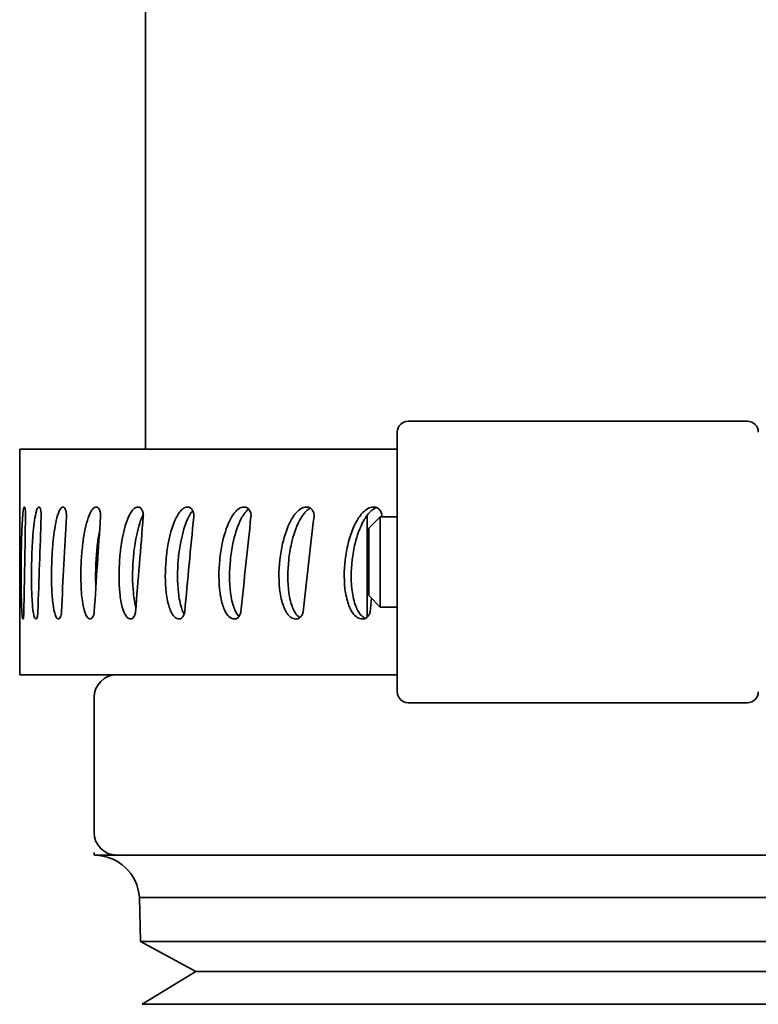
# Model space of a CAD drawing. Units: inches. Extents: x -2 to 184, y 6 to 125.
# Drawn here: x 49 to 50, y 43 to 45 of the extents above; entities that cross this region are included whole.
import ezdxf

# ---------------------------------------------------------------- set-up
doc = ezdxf.new("R2010")
doc.units = ezdxf.units.IN
doc.header["$LTSCALE"] = 12.307692
doc.header["$MEASUREMENT"] = 0
doc.layers.add('Visible Edges(ANSI)', color=7, linetype='Continuous', lineweight=35)

msp = doc.modelspace()

# ---------------------------------------------------------------- linework, layer by layer
at = {"layer": 'Visible Edges(ANSI)'}
for p, q in [((49.1821, 45.1115), (49.1821, 43.924)), ((49.5457, 43.9628), (50.0157, 43.9628)), ((49.5307, 43.9478), (49.5307, 43.5878)), ((49.0077, 43.924), (49.5307, 43.924)), ((49.0077, 43.8436), (49.0077, 43.924)), ((49.4888, 43.6911), (49.4888, 43.8322)), ((49.4912, 43.8145), (49.507, 43.8303)), ((49.507, 43.7053), (49.507, 43.8303)), ((49.507, 43.8303), (49.5307, 43.8303)), ((49.4912, 43.7211), (49.4912, 43.8145)), ((49.0077, 43.6115), (49.0077, 43.7611)), ((49.4912, 43.7211), (49.507, 43.7053)), ((49.507, 43.7053), (49.5307, 43.7053)), ((49.0077, 43.6115), (49.5307, 43.6115)), ((49.1108, 43.3928), (49.1108, 43.5803)), ((49.5457, 43.5728), (50.0157, 43.5728)), ((49.1421, 43.3616), (49.1111, 43.3616)), ((49.1111, 43.3616), (49.1111, 43.3615)), ((49.1111, 43.3615), (50.5531, 43.3615)), ((49.2202, 43.3616), (49.1421, 43.3616)), ((49.3059, 43.3616), (49.2202, 43.3616)), ((49.6682, 43.3616), (49.3059, 43.3616)), ((49.7539, 43.3616), (49.6682, 43.3616)), ((49.9102, 43.3616), (49.7539, 43.3616)), ((49.9959, 43.3616), (49.9102, 43.3616)), ((50.3582, 43.3616), (49.9959, 43.3616)), ((49.1735, 43.303), (50.4906, 43.303)), ((49.175, 43.2419), (49.1735, 43.303)), ((49.175, 43.2419), (50.4891, 43.2419)), ((49.2515, 43.2003), (49.175, 43.2419)), ((49.2515, 43.2003), (49.1773, 43.1549)), ((49.2515, 43.2003), (50.4126, 43.2003)), ((49.1773, 43.1549), (50.4868, 43.1549))]:
    msp.add_line(p, q, dxfattribs=at)
for centre, radius, start, end in [((49.5457, 43.9478), 0.015, 90, 180), ((50.0157, 43.9478), 0.015, 0, 90), ((49.1421, 43.5803), 0.0312, 90, 180), ((49.5457, 43.5878), 0.015, 180, 270), ((50.0157, 43.5878), 0.015, 270, 0), ((49.1421, 43.3928), 0.0312, 180, 270), ((49.1111, 43.299), 0.0625, 3.6614, 90)]:
    msp.add_arc(centre, radius, start, end, dxfattribs=at)
for major_axis, ratio, start_param, end_param in [((0.0009, 5.8742), 0.131592, 1.560109, 1.571954), ((0.1054, 5.8742), 0.130363, 1.562428, 1.584877), ((0.2079, 5.8742), 0.126745, 1.564574, 1.587023), ((0.3063, 5.8741), 0.120822, 1.566389, 1.588837), ((0.3988, 5.874), 0.112727, 1.567742, 1.590191), ((0.4838, 5.874), 0.102635, 1.568542, 1.59099), ((0.5598, 5.874), 0.090756, 1.568737, 1.591186), ((0.6255, 5.874), 0.077326, 1.568322, 1.590771), ((0.6799, 5.8741), 0.062598, 1.567335, 1.589783), ((0.7224, 5.8741), 0.046837, 1.565849, 1.565916), ((0.7224, 5.8741), 0.046837, 1.585191, 1.588297)]:
    msp.add_ellipse((49.7807, 43.7678), major_axis=major_axis, ratio=ratio, start_param=start_param, end_param=end_param, dxfattribs=at)
for points, knots in [([(49.0078, 43.8307), (49.0078, 43.832), (49.0078, 43.8333), (49.0078, 43.835), (49.0078, 43.8354), (49.0078, 43.8364), (49.0078, 43.8369), (49.0078, 43.8381), (49.0078, 43.8387), (49.0077, 43.8404), (49.0077, 43.8414), (49.0077, 43.8426), (49.0077, 43.8429), (49.0077, 43.8433), (49.0077, 43.8435), (49.0077, 43.8436)], [-0.04656566, -0.04656566, -0.04656566, -0.04656566, -0.03653942, -0.03653942, -0.03319718, -0.03319718, -0.02874568, -0.02874568, -0.02319946, -0.02319946, -0.01215253, -0.01215253, -0.00609026, -0.00609026, -0.00219687, -0.00219687, -0.00219687, -0.00219687]), ([(49.0145, 43.8437), (49.0143, 43.8439), (49.0141, 43.8439), (49.0137, 43.8435), (49.0136, 43.8431), (49.013, 43.8415), (49.0128, 43.8398), (49.0121, 43.8346), (49.0117, 43.83), (49.0108, 43.8155), (49.0104, 43.8042), (49.01, 43.786), (49.0099, 43.7784), (49.0097, 43.7559), (49.0097, 43.7398), (49.0099, 43.7212), (49.01, 43.7175), (49.0103, 43.7072), (49.0105, 43.7022), (49.0108, 43.6963), (49.011, 43.694), (49.0114, 43.6912), (49.0115, 43.6905), (49.0118, 43.6894), (49.0119, 43.689), (49.012, 43.6888)], [-0.4474554, -0.4474554, -0.4474554, -0.4474554, -0.4387321, -0.4387321, -0.4300729, -0.4300729, -0.4111623, -0.4111623, -0.3697582, -0.3697582, -0.2885607, -0.2885607, -0.2332742, -0.2332742, -0.1245988, -0.1245988, -0.0966534, -0.0966534, -0.0466839, -0.0466839, -0.0219612, -0.0219612, -0.0110274, -0.0110274, 0, 0, 0, 0]), ([(49.0159, 43.8307), (49.0159, 43.832), (49.0159, 43.8333), (49.0158, 43.835), (49.0158, 43.8354), (49.0158, 43.8364), (49.0157, 43.8369), (49.0156, 43.8381), (49.0156, 43.8387), (49.0154, 43.8404), (49.0152, 43.8414), (49.015, 43.8426), (49.0149, 43.8429), (49.0147, 43.8434), (49.0146, 43.8436), (49.0145, 43.8437)], [-0.04656566, -0.04656566, -0.04656566, -0.04656566, -0.03653942, -0.03653942, -0.03319718, -0.03319718, -0.02874568, -0.02874568, -0.02319946, -0.02319946, -0.01215253, -0.01215253, -0.00609026, -0.00609026, 0, 0, 0, 0]), ([(49.0348, 43.8437), (49.0344, 43.8439), (49.0341, 43.8439), (49.0333, 43.8435), (49.033, 43.8431), (49.0319, 43.8415), (49.0313, 43.8398), (49.0298, 43.8346), (49.0289, 43.83), (49.0268, 43.8155), (49.0259, 43.8042), (49.0248, 43.786), (49.0245, 43.7784), (49.0239, 43.7559), (49.0239, 43.7398), (49.0246, 43.7212), (49.0247, 43.7175), (49.0254, 43.7072), (49.0259, 43.7022), (49.0269, 43.6963), (49.0273, 43.694), (49.0282, 43.6912), (49.0284, 43.6905), (49.0291, 43.6894), (49.0294, 43.689), (49.0297, 43.6888)], [-0.4474554, -0.4474554, -0.4474554, -0.4474554, -0.4387321, -0.4387321, -0.4300729, -0.4300729, -0.4111623, -0.4111623, -0.3697582, -0.3697582, -0.2885607, -0.2885607, -0.2332742, -0.2332742, -0.1245988, -0.1245988, -0.0966534, -0.0966534, -0.0466839, -0.0466839, -0.0219612, -0.0219612, -0.0110274, -0.0110274, 0, 0, 0, 0]), ([(49.0375, 43.8307), (49.0376, 43.832), (49.0375, 43.8333), (49.0374, 43.835), (49.0374, 43.8354), (49.0373, 43.8364), (49.0373, 43.8369), (49.0371, 43.8381), (49.037, 43.8387), (49.0366, 43.8404), (49.0363, 43.8414), (49.0358, 43.8426), (49.0356, 43.8429), (49.0352, 43.8434), (49.035, 43.8436), (49.0348, 43.8437)], [-0.04656566, -0.04656566, -0.04656566, -0.04656566, -0.03653942, -0.03653942, -0.03319718, -0.03319718, -0.02874568, -0.02874568, -0.02319946, -0.02319946, -0.01215253, -0.01215253, -0.00609026, -0.00609026, 0, 0, 0, 0]), ([(49.0684, 43.8437), (49.0679, 43.8439), (49.0673, 43.8439), (49.0662, 43.8435), (49.0657, 43.8431), (49.0641, 43.8415), (49.0631, 43.8398), (49.0608, 43.8346), (49.0595, 43.83), (49.0562, 43.8155), (49.0548, 43.8042), (49.0531, 43.786), (49.0526, 43.7784), (49.0516, 43.7559), (49.0515, 43.7398), (49.0526, 43.7212), (49.0529, 43.7175), (49.054, 43.7072), (49.0548, 43.7022), (49.0563, 43.6963), (49.057, 43.694), (49.0583, 43.6912), (49.0588, 43.6905), (49.0597, 43.6894), (49.0602, 43.689), (49.0607, 43.6888)], [-0.4474554, -0.4474554, -0.4474554, -0.4474554, -0.4387321, -0.4387321, -0.4300729, -0.4300729, -0.4111623, -0.4111623, -0.3697582, -0.3697582, -0.2885607, -0.2885607, -0.2332742, -0.2332742, -0.1245988, -0.1245988, -0.0966534, -0.0966534, -0.0466839, -0.0466839, -0.0219612, -0.0219612, -0.0110274, -0.0110274, 0, 0, 0, 0]), ([(49.0724, 43.8307), (49.0724, 43.832), (49.0724, 43.8333), (49.0723, 43.835), (49.0722, 43.8354), (49.0721, 43.8364), (49.072, 43.8369), (49.0718, 43.8381), (49.0716, 43.8387), (49.0711, 43.8404), (49.0706, 43.8414), (49.0699, 43.8426), (49.0696, 43.8429), (49.069, 43.8434), (49.0687, 43.8436), (49.0684, 43.8437)], [-0.04656566, -0.04656566, -0.04656566, -0.04656566, -0.03653942, -0.03653942, -0.03319718, -0.03319718, -0.02874568, -0.02874568, -0.02319946, -0.02319946, -0.01215253, -0.01215253, -0.00609026, -0.00609026, 0, 0, 0, 0]), ([(49.1146, 43.8437), (49.1139, 43.8439), (49.1132, 43.8439), (49.1118, 43.8435), (49.1111, 43.8431), (49.1089, 43.8415), (49.1077, 43.8398), (49.1046, 43.8346), (49.1029, 43.83), (49.0985, 43.8155), (49.0965, 43.8042), (49.0942, 43.786), (49.0935, 43.7784), (49.0922, 43.7559), (49.0921, 43.7398), (49.0936, 43.7212), (49.094, 43.7175), (49.0955, 43.7072), (49.0966, 43.7022), (49.0986, 43.6963), (49.0995, 43.694), (49.1013, 43.6912), (49.1019, 43.6905), (49.1032, 43.6894), (49.1038, 43.689), (49.1045, 43.6888)], [-0.4474554, -0.4474554, -0.4474554, -0.4474554, -0.4387321, -0.4387321, -0.4300729, -0.4300729, -0.4111623, -0.4111623, -0.3697582, -0.3697582, -0.2885607, -0.2885607, -0.2332742, -0.2332742, -0.1245988, -0.1245988, -0.0966534, -0.0966534, -0.0466839, -0.0466839, -0.0219612, -0.0219612, -0.0110274, -0.0110274, 0, 0, 0, 0]), ([(49.1198, 43.8307), (49.1199, 43.832), (49.1198, 43.8333), (49.1196, 43.835), (49.1196, 43.8354), (49.1194, 43.8364), (49.1193, 43.8369), (49.119, 43.8381), (49.1188, 43.8387), (49.1181, 43.8404), (49.1176, 43.8414), (49.1166, 43.8426), (49.1162, 43.8429), (49.1154, 43.8434), (49.115, 43.8436), (49.1146, 43.8437)], [-0.04656566, -0.04656566, -0.04656566, -0.04656566, -0.03653942, -0.03653942, -0.03319718, -0.03319718, -0.02874568, -0.02874568, -0.02319946, -0.02319946, -0.01215253, -0.01215253, -0.00609026, -0.00609026, 0, 0, 0, 0]), ([(49.1727, 43.8437), (49.1718, 43.8439), (49.1709, 43.8439), (49.1692, 43.8435), (49.1683, 43.8431), (49.1657, 43.8415), (49.1643, 43.8398), (49.1604, 43.8346), (49.1583, 43.83), (49.1529, 43.8155), (49.1504, 43.8042), (49.1475, 43.786), (49.1467, 43.7784), (49.145, 43.7559), (49.1449, 43.7398), (49.1468, 43.7212), (49.1473, 43.7175), (49.1491, 43.7072), (49.1505, 43.7022), (49.153, 43.6963), (49.1541, 43.694), (49.1563, 43.6912), (49.1571, 43.6905), (49.1586, 43.6894), (49.1595, 43.689), (49.1603, 43.6888)], [-0.4474554, -0.4474554, -0.4474554, -0.4474554, -0.4387321, -0.4387321, -0.4300729, -0.4300729, -0.4111623, -0.4111623, -0.3697582, -0.3697582, -0.2885607, -0.2885607, -0.2332742, -0.2332742, -0.1245988, -0.1245988, -0.0966534, -0.0966534, -0.0466839, -0.0466839, -0.0219612, -0.0219612, -0.0110274, -0.0110274, 0, 0, 0, 0]), ([(49.1789, 43.8338), (49.1773, 43.8306), (49.176, 43.8273), (49.1717, 43.8154), (49.1692, 43.8041), (49.1664, 43.7859), (49.1655, 43.7783), (49.1638, 43.7558), (49.1637, 43.7397), (49.1655, 43.7211), (49.166, 43.7174), (49.1673, 43.7101), (49.1679, 43.707), (49.1686, 43.7044)], [-0.3009688, -0.3009688, -0.3009688, -0.3009688, -0.2867176, -0.2867176, -0.2272746, -0.2272746, -0.1866834, -0.1866834, -0.1069828, -0.1069828, -0.0865396, -0.0865396, -0.0659233, -0.0659233, -0.0659233, -0.0659233]), ([(49.1789, 43.8307), (49.179, 43.832), (49.179, 43.8333), (49.1788, 43.835), (49.1787, 43.8354), (49.1785, 43.8364), (49.1784, 43.8369), (49.178, 43.8381), (49.1778, 43.8387), (49.1769, 43.8404), (49.1762, 43.8414), (49.1751, 43.8426), (49.1746, 43.8429), (49.1737, 43.8434), (49.1732, 43.8436), (49.1727, 43.8437)], [-0.04656566, -0.04656566, -0.04656566, -0.04656566, -0.03653942, -0.03653942, -0.03319718, -0.03319718, -0.02874568, -0.02874568, -0.02319946, -0.02319946, -0.01215253, -0.01215253, -0.00609026, -0.00609026, 0, 0, 0, 0]), ([(49.2416, 43.8437), (49.2405, 43.8439), (49.2395, 43.8439), (49.2375, 43.8435), (49.2365, 43.8431), (49.2335, 43.8415), (49.2317, 43.8398), (49.2273, 43.8346), (49.2247, 43.83), (49.2184, 43.8155), (49.2155, 43.8042), (49.2121, 43.786), (49.2111, 43.7784), (49.2091, 43.7559), (49.2089, 43.7398), (49.2112, 43.7212), (49.2118, 43.7175), (49.2139, 43.7072), (49.2156, 43.7022), (49.2185, 43.6963), (49.2198, 43.694), (49.2225, 43.6912), (49.2233, 43.6905), (49.2252, 43.6894), (49.2261, 43.689), (49.2271, 43.6888)], [-0.4474554, -0.4474554, -0.4474554, -0.4474554, -0.4387321, -0.4387321, -0.4300729, -0.4300729, -0.4111623, -0.4111623, -0.3697582, -0.3697582, -0.2885607, -0.2885607, -0.2332742, -0.2332742, -0.1245988, -0.1245988, -0.0966534, -0.0966534, -0.0466839, -0.0466839, -0.0219612, -0.0219612, -0.0110274, -0.0110274, 0, 0, 0, 0]), ([(49.2474, 43.8387), (49.2472, 43.8386), (49.2471, 43.8384), (49.2434, 43.834), (49.2408, 43.8285), (49.2353, 43.8154), (49.2324, 43.8041), (49.229, 43.7859), (49.228, 43.7783), (49.226, 43.7558), (49.2259, 43.7397), (49.228, 43.7211), (49.2286, 43.7174), (49.2308, 43.7064), (49.2325, 43.7015), (49.2345, 43.6974), (49.235, 43.6964), (49.2356, 43.6954)], [-0.3088382, -0.3088382, -0.3088382, -0.3088382, -0.3078979, -0.3078979, -0.2867176, -0.2867176, -0.2272746, -0.2272746, -0.1866834, -0.1866834, -0.1069828, -0.1069828, -0.0865396, -0.0865396, -0.0455214, -0.0455214, -0.0345415, -0.0345415, -0.0345415, -0.0345415]), ([(49.2488, 43.8307), (49.2489, 43.832), (49.2489, 43.8333), (49.2486, 43.835), (49.2485, 43.8354), (49.2483, 43.8364), (49.2481, 43.8369), (49.2477, 43.8381), (49.2474, 43.8387), (49.2465, 43.8404), (49.2457, 43.8414), (49.2443, 43.8426), (49.2438, 43.8429), (49.2427, 43.8434), (49.2421, 43.8436), (49.2416, 43.8437)], [-0.04656566, -0.04656566, -0.04656566, -0.04656566, -0.03653942, -0.03653942, -0.03319718, -0.03319718, -0.02874568, -0.02874568, -0.02319946, -0.02319946, -0.01215253, -0.01215253, -0.00609026, -0.00609026, 0, 0, 0, 0]), ([(49.32, 43.8437), (49.3188, 43.8439), (49.3177, 43.8439), (49.3154, 43.8435), (49.3143, 43.8431), (49.3109, 43.8415), (49.3089, 43.8398), (49.3039, 43.8346), (49.3011, 43.83), (49.2939, 43.8155), (49.2906, 43.8042), (49.2867, 43.786), (49.2856, 43.7784), (49.2833, 43.7559), (49.2832, 43.7398), (49.2857, 43.7212), (49.2864, 43.7175), (49.2888, 43.7072), (49.2907, 43.7022), (49.294, 43.6963), (49.2955, 43.694), (49.2985, 43.6912), (49.2995, 43.6905), (49.3015, 43.6894), (49.3026, 43.689), (49.3038, 43.6888)], [-0.4474554, -0.4474554, -0.4474554, -0.4474554, -0.4387321, -0.4387321, -0.4300729, -0.4300729, -0.4111623, -0.4111623, -0.3697582, -0.3697582, -0.2885607, -0.2885607, -0.2332742, -0.2332742, -0.1245988, -0.1245988, -0.0966534, -0.0966534, -0.0466839, -0.0466839, -0.0219612, -0.0219612, -0.0110274, -0.0110274, 0, 0, 0, 0]), ([(49.3248, 43.841), (49.3236, 43.8402), (49.3226, 43.8392), (49.3177, 43.834), (49.3148, 43.8285), (49.3085, 43.8154), (49.3053, 43.8041), (49.3015, 43.7859), (49.3003, 43.7783), (49.2981, 43.7558), (49.2979, 43.7397), (49.3003, 43.7211), (49.3009, 43.7174), (49.3035, 43.7064), (49.3055, 43.7015), (49.3083, 43.6964), (49.3097, 43.6941), (49.3116, 43.6923)], [-0.3128252, -0.3128252, -0.3128252, -0.3128252, -0.3078979, -0.3078979, -0.2867176, -0.2867176, -0.2272746, -0.2272746, -0.1866834, -0.1866834, -0.1069828, -0.1069828, -0.0865396, -0.0865396, -0.0455214, -0.0455214, -0.0220131, -0.0220131, -0.0220131, -0.0220131]), ([(49.3281, 43.8307), (49.3282, 43.832), (49.3281, 43.8333), (49.3279, 43.835), (49.3278, 43.8354), (49.3275, 43.8364), (49.3273, 43.8369), (49.3269, 43.8381), (49.3265, 43.8387), (49.3255, 43.8404), (49.3246, 43.8414), (49.323, 43.8426), (49.3224, 43.8429), (49.3212, 43.8434), (49.3206, 43.8436), (49.32, 43.8437)], [-0.04656566, -0.04656566, -0.04656566, -0.04656566, -0.03653942, -0.03653942, -0.03319718, -0.03319718, -0.02874568, -0.02874568, -0.02319946, -0.02319946, -0.01215253, -0.01215253, -0.00609026, -0.00609026, 0, 0, 0, 0]), ([(49.4066, 43.8437), (49.4053, 43.8439), (49.4041, 43.8439), (49.4016, 43.8435), (49.4004, 43.8431), (49.3967, 43.8415), (49.3945, 43.8398), (49.3891, 43.8346), (49.3859, 43.83), (49.3781, 43.8155), (49.3744, 43.8042), (49.3702, 43.786), (49.3689, 43.7784), (49.3664, 43.7559), (49.3662, 43.7398), (49.3691, 43.7212), (49.3698, 43.7175), (49.3725, 43.7072), (49.3746, 43.7022), (49.3782, 43.6963), (49.3798, 43.694), (49.3831, 43.6912), (49.3842, 43.6905), (49.3864, 43.6894), (49.3876, 43.689), (49.3889, 43.6888)], [-0.4474554, -0.4474554, -0.4474554, -0.4474554, -0.4387321, -0.4387321, -0.4300729, -0.4300729, -0.4111623, -0.4111623, -0.3697582, -0.3697582, -0.2885607, -0.2885607, -0.2332742, -0.2332742, -0.1245988, -0.1245988, -0.0966534, -0.0966534, -0.0466839, -0.0466839, -0.0219612, -0.0219612, -0.0110274, -0.0110274, 0, 0, 0, 0]), ([(49.4102, 43.8423), (49.408, 43.8412), (49.4061, 43.8397), (49.4003, 43.834), (49.3971, 43.8285), (49.3902, 43.8154), (49.3866, 43.8041), (49.3824, 43.7859), (49.3812, 43.7783), (49.3787, 43.7558), (49.3785, 43.7397), (49.3811, 43.7211), (49.3818, 43.7174), (49.3846, 43.7064), (49.3868, 43.7015), (49.3899, 43.6963), (49.3915, 43.694), (49.3943, 43.6916), (49.395, 43.6911), (49.3957, 43.6906)], [-0.3154351, -0.3154351, -0.3154351, -0.3154351, -0.3078979, -0.3078979, -0.2867176, -0.2867176, -0.2272746, -0.2272746, -0.1866834, -0.1866834, -0.1069828, -0.1069828, -0.0865396, -0.0865396, -0.0455214, -0.0455214, -0.0213669, -0.0213669, -0.0143554, -0.0143554, -0.0143554, -0.0143554]), ([(49.4154, 43.8307), (49.4155, 43.832), (49.4155, 43.8333), (49.4152, 43.835), (49.4151, 43.8354), (49.4148, 43.8364), (49.4146, 43.8369), (49.4141, 43.8381), (49.4137, 43.8387), (49.4126, 43.8404), (49.4116, 43.8414), (49.4099, 43.8426), (49.4093, 43.8429), (49.408, 43.8434), (49.4073, 43.8436), (49.4066, 43.8437)], [-0.04656566, -0.04656566, -0.04656566, -0.04656566, -0.03653942, -0.03653942, -0.03319718, -0.03319718, -0.02874568, -0.02874568, -0.02319946, -0.02319946, -0.01215253, -0.01215253, -0.00609026, -0.00609026, 0, 0, 0, 0]), ([(49.4998, 43.8437), (49.4985, 43.8439), (49.4971, 43.8439), (49.4945, 43.8435), (49.4932, 43.8431), (49.4893, 43.8415), (49.487, 43.8398), (49.4811, 43.8346), (49.4778, 43.83), (49.4694, 43.8155), (49.4654, 43.8042), (49.4609, 43.786), (49.4595, 43.7784), (49.4568, 43.7559), (49.4566, 43.7398), (49.4597, 43.7212), (49.4605, 43.7175), (49.4634, 43.7072), (49.4656, 43.7022), (49.4695, 43.6963), (49.4713, 43.694), (49.4747, 43.6912), (49.4759, 43.6905), (49.4783, 43.6894), (49.4796, 43.689), (49.4809, 43.6888)], [-0.4474554, -0.4474554, -0.4474554, -0.4474554, -0.4387321, -0.4387321, -0.4300729, -0.4300729, -0.4111623, -0.4111623, -0.3697582, -0.3697582, -0.2885607, -0.2885607, -0.2332742, -0.2332742, -0.1245988, -0.1245988, -0.0966534, -0.0966534, -0.0466839, -0.0466839, -0.0219612, -0.0219612, -0.0110274, -0.0110274, 0, 0, 0, 0]), ([(49.5021, 43.8431), (49.5017, 43.843), (49.5013, 43.8428), (49.4982, 43.8415), (49.496, 43.8398), (49.4896, 43.834), (49.4862, 43.8285), (49.4788, 43.8154), (49.4749, 43.8041), (49.4704, 43.7859), (49.4691, 43.7783), (49.4664, 43.7558), (49.4662, 43.7397), (49.4691, 43.7211), (49.4698, 43.7174), (49.4728, 43.7064), (49.4752, 43.7015), (49.4785, 43.6963), (49.4802, 43.694), (49.4836, 43.6913), (49.4847, 43.6905), (49.4861, 43.6899), (49.4863, 43.6898), (49.4866, 43.6897)], [-0.3174189, -0.3174189, -0.3174189, -0.3174189, -0.3161006, -0.3161006, -0.3078979, -0.3078979, -0.2867176, -0.2867176, -0.2272746, -0.2272746, -0.1866834, -0.1866834, -0.1069828, -0.1069828, -0.0865396, -0.0865396, -0.0455214, -0.0455214, -0.0213669, -0.0213669, -0.0107108, -0.0107108, -0.0085589, -0.0085589, -0.0085589, -0.0085589]), ([(49.5092, 43.8307), (49.5093, 43.832), (49.5093, 43.8333), (49.5089, 43.835), (49.5088, 43.8354), (49.5085, 43.8364), (49.5083, 43.8369), (49.5078, 43.8381), (49.5074, 43.8387), (49.5062, 43.8404), (49.5052, 43.8414), (49.5034, 43.8426), (49.5027, 43.8429), (49.5013, 43.8434), (49.5006, 43.8436), (49.4998, 43.8437)], [-0.04656566, -0.04656566, -0.04656566, -0.04656566, -0.03653942, -0.03653942, -0.03319718, -0.03319718, -0.02874568, -0.02874568, -0.02319946, -0.02319946, -0.01215253, -0.01215253, -0.00609026, -0.00609026, 0, 0, 0, 0]), ([(49.1185, 43.8117), (49.1173, 43.8056), (49.1163, 43.7994), (49.1146, 43.7859), (49.114, 43.7783), (49.1128, 43.7583), (49.1126, 43.7452), (49.1132, 43.7326)], [-0.2607867, -0.2607867, -0.2607867, -0.2607867, -0.2272746, -0.2272746, -0.1866834, -0.1866834, -0.1205478, -0.1205478, -0.1205478, -0.1205478]), ([(49.012, 43.6888), (49.0121, 43.6887), (49.0122, 43.6887), (49.0124, 43.6888), (49.0125, 43.689), (49.0127, 43.6895), (49.0129, 43.6901), (49.0131, 43.692), (49.0133, 43.6931), (49.0134, 43.695), (49.0134, 43.6957), (49.0135, 43.6972), (49.0135, 43.698), (49.0135, 43.6988)], [-0.05047164, -0.05047164, -0.05047164, -0.05047164, -0.04294808, -0.04294808, -0.03542266, -0.03542266, -0.02320629, -0.02320629, -0.01215631, -0.01215631, -0.00609218, -0.00609218, 0, 0, 0, 0]), ([(49.0297, 43.6888), (49.0299, 43.6887), (49.0301, 43.6887), (49.0305, 43.6888), (49.0307, 43.689), (49.0312, 43.6895), (49.0315, 43.6901), (49.0321, 43.692), (49.0323, 43.6931), (49.0326, 43.695), (49.0327, 43.6957), (49.0328, 43.6972), (49.0329, 43.698), (49.0329, 43.6988)], [-0.05047164, -0.05047164, -0.05047164, -0.05047164, -0.04294808, -0.04294808, -0.03542266, -0.03542266, -0.02320629, -0.02320629, -0.01215631, -0.01215631, -0.00609218, -0.00609218, 0, 0, 0, 0]), ([(49.0607, 43.6888), (49.061, 43.6887), (49.0613, 43.6887), (49.0619, 43.6888), (49.0622, 43.689), (49.0629, 43.6895), (49.0634, 43.6901), (49.0643, 43.692), (49.0647, 43.6931), (49.0651, 43.695), (49.0653, 43.6957), (49.0655, 43.6972), (49.0655, 43.698), (49.0656, 43.6988)], [-0.05047164, -0.05047164, -0.05047164, -0.05047164, -0.04294808, -0.04294808, -0.03542266, -0.03542266, -0.02320629, -0.02320629, -0.01215631, -0.01215631, -0.00609218, -0.00609218, 0, 0, 0, 0]), ([(49.1045, 43.6888), (49.1049, 43.6887), (49.1053, 43.6887), (49.1061, 43.6888), (49.1065, 43.689), (49.1074, 43.6895), (49.1081, 43.6901), (49.1093, 43.692), (49.1098, 43.6931), (49.1104, 43.695), (49.1105, 43.6957), (49.1108, 43.6972), (49.1109, 43.698), (49.1109, 43.6988)], [-0.05047164, -0.05047164, -0.05047164, -0.05047164, -0.04294808, -0.04294808, -0.03542266, -0.03542266, -0.02320629, -0.02320629, -0.01215631, -0.01215631, -0.00609218, -0.00609218, 0, 0, 0, 0]), ([(49.1603, 43.6888), (49.1608, 43.6887), (49.1613, 43.6887), (49.1622, 43.6888), (49.1627, 43.689), (49.1639, 43.6895), (49.1647, 43.6901), (49.1662, 43.692), (49.1668, 43.6931), (49.1675, 43.695), (49.1677, 43.6957), (49.168, 43.6972), (49.1681, 43.698), (49.1682, 43.6988)], [-0.05047164, -0.05047164, -0.05047164, -0.05047164, -0.04294808, -0.04294808, -0.03542266, -0.03542266, -0.02320629, -0.02320629, -0.01215631, -0.01215631, -0.00609218, -0.00609218, 0, 0, 0, 0]), ([(49.2271, 43.6888), (49.2277, 43.6887), (49.2282, 43.6887), (49.2293, 43.6888), (49.2299, 43.689), (49.2313, 43.6895), (49.2323, 43.6901), (49.234, 43.692), (49.2347, 43.6931), (49.2355, 43.695), (49.2357, 43.6957), (49.2361, 43.6972), (49.2362, 43.698), (49.2363, 43.6988)], [-0.05047164, -0.05047164, -0.05047164, -0.05047164, -0.04294808, -0.04294808, -0.03542266, -0.03542266, -0.02320629, -0.02320629, -0.01215631, -0.01215631, -0.00609218, -0.00609218, 0, 0, 0, 0]), ([(49.3038, 43.6888), (49.3044, 43.6887), (49.305, 43.6887), (49.3063, 43.6888), (49.3069, 43.689), (49.3085, 43.6895), (49.3095, 43.6901), (49.3115, 43.692), (49.3122, 43.6931), (49.3132, 43.695), (49.3134, 43.6957), (49.3139, 43.6972), (49.314, 43.698), (49.3141, 43.6988)], [-0.05047164, -0.05047164, -0.05047164, -0.05047164, -0.04294808, -0.04294808, -0.03542266, -0.03542266, -0.02320629, -0.02320629, -0.01215631, -0.01215631, -0.00609218, -0.00609218, 0, 0, 0, 0]), ([(49.3889, 43.6888), (49.3895, 43.6887), (49.3902, 43.6887), (49.3916, 43.6888), (49.3923, 43.689), (49.394, 43.6895), (49.3952, 43.6901), (49.3973, 43.692), (49.3981, 43.6931), (49.3992, 43.695), (49.3995, 43.6957), (49.3999, 43.6972), (49.4001, 43.698), (49.4002, 43.6988)], [-0.05047164, -0.05047164, -0.05047164, -0.05047164, -0.04294808, -0.04294808, -0.03542266, -0.03542266, -0.02320629, -0.02320629, -0.01215631, -0.01215631, -0.00609218, -0.00609218, 0, 0, 0, 0]), ([(49.4809, 43.6888), (49.4816, 43.6887), (49.4824, 43.6887), (49.4839, 43.6888), (49.4846, 43.689), (49.4864, 43.6895), (49.4877, 43.6901), (49.4899, 43.692), (49.4908, 43.6931), (49.4919, 43.695), (49.4922, 43.6957), (49.4927, 43.6972), (49.4929, 43.698), (49.493, 43.6988)], [-0.05047164, -0.05047164, -0.05047164, -0.05047164, -0.04294808, -0.04294808, -0.03542266, -0.03542266, -0.02320629, -0.02320629, -0.01215631, -0.01215631, -0.00609218, -0.00609218, 0, 0, 0, 0]), ([(49.1111, 43.3616), (49.111, 43.3624), (49.1109, 43.3632), (49.1108, 43.3644), (49.1108, 43.3647), (49.1108, 43.3651), (49.1108, 43.3652), (49.1108, 43.3654), (49.1108, 43.3654), (49.1108, 43.3654), (49.1108, 43.3654), (49.1108, 43.3654), (49.1108, 43.3654), (49.1108, 43.3654)], [0, 0, 0, 0, 0.006353919, 0.006353919, 0.008735062, 0.008735062, 0.009627907, 0.009627907, 0.009795313, 0.009795313, 0.009834995, 0.009834995, 0.009846899, 0.009846899, 0.009846899, 0.009846899])]:
    msp.add_open_spline(points, degree=3, knots=knots, dxfattribs=at)

doc.saveas('drawing.dxf')
